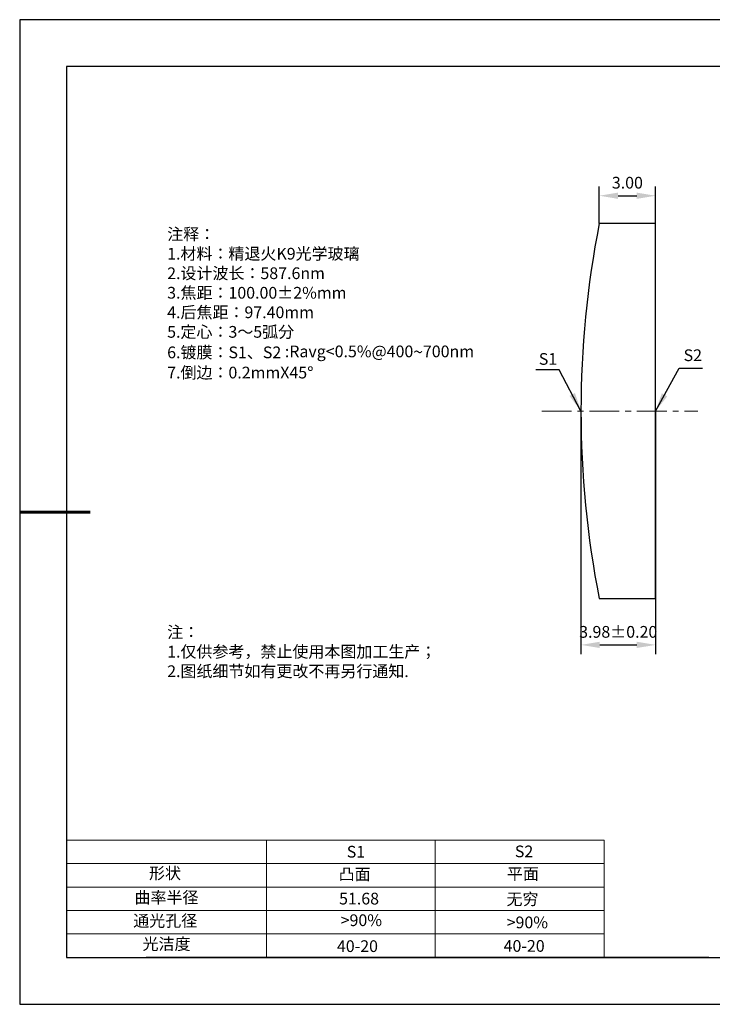
# Model space of a CAD drawing. Units: millimetres. Extents: x 0 to 297, y -2 to 208.
# Drawn here: x 0 to 147, y -2 to 208 of the extents above; entities that cross this region are included whole.
import ezdxf

# ---------------------------------------------------------------- set-up
doc = ezdxf.new("R2010")
doc.units = ezdxf.units.MM
doc.header["$PDSIZE"] = -1
doc.linetypes.add('CENTER', pattern=[10.16, 6.35, -1.27, 1.27, -1.27])
for name, color, linetype in [('1轮廓实线层', 7, 'Continuous'), ('6文字层', 3, 'Continuous'), ('6文字层 @ 1', 3, 'Continuous'), ('细实线层', 7, 'Continuous')]:
    doc.layers.add(name, color=color, linetype=linetype)
for name, color, linetype, lineweight in [('2细线层', 4, 'Continuous', 15), ('3中心线层', 1, 'CENTER', 9), ('7标注层', 4, 'Continuous', 5), ('粗实线层', 7, 'Continuous', 25)]:
    doc.layers.add(name, color=color, linetype=linetype, lineweight=lineweight)
doc.styles.add('TH-GBD2M', font='calibri.ttf', dxfattribs={"width": 0.8, "height": 2.5})
doc.styles.add('标准', font='txt', dxfattribs={"height": 9.59})
doc.dimstyles.new('TH-GBD2M', dxfattribs={"dimtxt": 2.5, "dimasz": 4, "dimexe": 2, "dimexo": 0, "dimgap": 1.5, "dimtad": 1, "dimzin": 1, "dimdsep": 46, "dimtxsty": 'TH-GBD2M', "dimcen": 0, "dimclrt": 3, "dimadec": 0, "dimazin": 3, "dimtfac": 1, "dimtofl": 0, "dimtmove": 0, "dimatfit": 3, "dimfxl": 1, "dimtolj": 1, "dimtzin": 0, "dimarcsym": 0})

# ---------------------------------------------------------------- blocks, each defined once
blk = doc.blocks.new('*X6')
at = {"layer": '粗实线层'}
for p, q in [((-138.5, 95), (-138.5, -95)), ((138.5, 95), (-138.5, 95)), ((-138.5, -95), (138.5, -95))]:
    blk.add_line(p, q, dxfattribs=at)
at = {"layer": '粗实线层', "lineweight": 60}
blk.add_line((-148.5, 0), (-133.5, 0), dxfattribs=at)
at = {"layer": '细实线层'}
for p, q in [((148.5, 105), (-148.5, 105)), ((-148.5, 105), (-148.5, -105)), ((-148.5, -105), (148.5, -105))]:
    blk.add_line(p, q, dxfattribs=at)
blk = doc.blocks.new('*D8')
at = {"layer": '7标注层', "color": 0, "lineweight": -2, "transparency": 16777216}
for p, q in [((123.23, 164.71), (123.23, 172.65)), ((135.24, 164.71), (135.24, 172.65)), ((127.23, 170.65), (131.24, 170.65))]:
    blk.add_line(p, q, dxfattribs=at)
at = {"layer": '7标注层', "color": 0, "transparency": 16777216}
for points in [[(127.23, 171.31), (127.23, 169.98), (123.23, 170.65)], [(131.24, 171.31), (131.24, 169.98), (135.24, 170.65)]]:
    blk.add_solid(points, dxfattribs=at)
at = {"layer": 'Defpoints', "color": 0, "transparency": 16777216}
for p in [(135.24, 170.65), (123.23, 164.71), (135.24, 164.71)]:
    blk.add_point(p, dxfattribs=at)
at = {"layer": '7标注层', "color": 3, "transparency": 16777216, "insert": (129.23, 173.43), "char_height": 2.5, "attachment_point": 5, "style": 'TH-GBD2M'}
blk.add_mtext('\\A1;3.00', dxfattribs=at)
blk = doc.blocks.new('*D9')
at = {"layer": '7标注层', "color": 0, "lineweight": -2, "transparency": 16777216}
for p, q in [((119.32, 124.71), (119.32, 72.85)), ((135.24, 124.68), (135.24, 72.85)), ((123.32, 74.85), (131.24, 74.85))]:
    blk.add_line(p, q, dxfattribs=at)
at = {"layer": '7标注层', "color": 0, "transparency": 16777216}
for points in [[(123.32, 75.52), (123.32, 74.19), (119.32, 74.85)], [(131.24, 75.52), (131.24, 74.19), (135.24, 74.85)]]:
    blk.add_solid(points, dxfattribs=at)
at = {"layer": 'Defpoints', "color": 0, "transparency": 16777216}
for p in [(119.32, 124.71), (135.24, 124.68), (135.24, 74.85)]:
    blk.add_point(p, dxfattribs=at)
at = {"layer": '7标注层', "color": 3, "transparency": 16777216, "insert": (127.28, 77.63), "char_height": 2.5, "attachment_point": 5, "style": 'TH-GBD2M'}
blk.add_mtext('\\A1;3.98±0.20', dxfattribs=at)

msp = doc.modelspace()

# ---------------------------------------------------------------- linework, layer by layer
at = {"color": 7, "linetype": 'Continuous', "lineweight": 25}
for p, q in [((135.241, 164.714), (123.228, 164.714)), ((135.241, 84.714), (135.241, 164.714)), ((123.228, 84.714), (135.241, 84.714))]:
    msp.add_line(p, q, dxfattribs=at)
msp.add_arc((326.041, 124.714), 206.72, 168.84298, 191.15702, dxfattribs=at)
msp.add_arc((326.041, 124.714), 206.72, 168.84298, 191.15702, dxfattribs=at)
at = {"layer": '1轮廓实线层'}
msp.add_line((146.597, 8.194), (286.597, 8.194), dxfattribs=at)
at = {"layer": '2细线层'}
for p, q in [((9.597, 33.194), (124.243, 33.194)), ((52.243, 33.194), (52.243, 8.194)), ((88.243, 33.194), (88.243, 8.194)), ((124.243, 33.194), (124.243, 8.194)), ((9.597, 28.194), (124.243, 28.194)), ((9.597, 23.194), (124.243, 23.194)), ((9.597, 18.194), (124.243, 18.194)), ((9.597, 13.194), (124.243, 13.194))]:
    msp.add_line(p, q, dxfattribs=at)
at = {"layer": '3中心线层'}
msp.add_line((110.959, 124.684), (144.265, 124.684), dxfattribs=at)
at = {"layer": '6文字层', "color": 0}
msp.add_line((146.597, 8.194), (26.597, 8.194), dxfattribs=at)

# ---------------------------------------------------------------- block references
at = {"layer": '粗实线层'}
msp.add_blockref('*X6', (148.097, 103.194), dxfattribs=at)

# ---------------------------------------------------------------- texts
at = {"layer": '6文字层', "color": 3, "insert": (77.77, 147.589), "char_height": 2.5, "attachment_point": 5}
msp.add_mtext_dynamic_manual_height_columns('\\pxsm1,ql;{\\fSimSun|b0|i0|c134|p2;注释：\\fSimSun|b0|i0|c0|p2; \\P\\fSimSun|b0|i0|c134|p2;1.材料：精退火K9光学玻璃\\fSimSun|b0|i0|c0|p2;                                              \\P\\fSimSun|b0|i0|c134|p2;2.设计波长：\\fSimSun|b0|i0|c0|p2;587.6nm         \\P\\fSimSun|b0|i0|c134|p2;3.焦距：100.00\\fAdobe Pi Std|b0|i0|c134|p0;\\C256;±\\fSimSun|b0|i0|c134|p2;\\C3;2%\\H0.99999x;mm\\P4.后焦距：97.40mm\\fSimSun|b0|i0|c0|p2;     \\P\\fSimSun|b0|i0|c134|p2;5.定心：3～5弧分\\P6.镀膜：S1、S2 :Ravg<0.5%@400\\fAharoni|b0|i0|c177|p2;\\H1.0833x;\\C256;~\\fSimSun|b0|i0|c134|p2;\\H0.92311x;\\C3;700nm\\fSimSun|b0|i0|c0|p2;\\H0.99999x;  \\fSimSun|b0|i0|c134|p2;\\P7.倒边：0.2mm\\f@SimSun|b0|i0|c0|p2;\\C256;X\\f@SimSun|b0|i0|c134|p2;45\\fAdobe Pi Std|b0|i0|c134|p0;\\H1.0833x;°}', width=93.42571, gutter_width=1, heights=[126.523], dxfattribs=at)
at = {"layer": '6文字层', "insert": (31.057, 78.823), "char_height": 2.5, "attachment_point": 1, "style": '标准'}
msp.add_mtext_dynamic_manual_height_columns('{\\fSimSun|b1|i0|c134|p2;\\C1;注：\\P\\pxqj;1.仅供参考，禁止使用本图加工生产；\\P2.图纸细节如有更改不再另行通知.}', width=119.68608, gutter_width=1, heights=[0], dxfattribs=at)
at = {"layer": '6文字层', "attachment_point": 1}
for s, width, heights, insert, char_height in [('{\\fSimSun|b0|i0|c0|p2;S1}', 24.72262, [0], (69.368, 31.984), 2.5), ('{\\fSimSun|b0|i0|c0|p2;S2}', 21.29572, [0], (105.229, 32.053), 2.5), ('{\\fSimSun|b0|i0|c134|p2;形状}', 13.96779, [0], (27.177, 27.403), 2.5), ('{\\fSimSun|b0|i0|c134|p2;凸面}', 21.8361, [0], (67.636, 27.187), 2.5), ('{\\fSimSun|b0|i0|c134|p2;平面}', 16.12894, [0], (103.527, 27.278), 2.5), ('{\\fSimSun|b0|i0|c134|p2;曲率半径}', 14.91976, [0], (24.085, 22.232), 2.5), ('\\pxt4;{\\fSimSun|b0|i0|c134|p2;无穷}', 35.36398, [5], (103.441, 21.879), 2.5), ('{\\fSimSun|b0|i0|c134|p2;通光孔径}', 15.56923, [0], (23.819, 17.258), 2.5), ('\\pxsm1,ql;{\\fSimSun|b0|i0|c134|p2;\\C3;>90%}', 25.43244, [0], (68.066, 17.378), 2.5), ('{\\fSimSun|b0|i0|c134|p2;\\C3;>90%}', 25.43244, [0], (103.477, 16.914), 2.5), ('{\\fSimSun|b0|i0|c134|p2;光洁度}', 16.39629, [0], (25.815, 12.309), 2.5), ('{\\fSimSun|b0|i0|c134|p2;\\H1.25x;40-\\H1x;20}', 19.16365, [0], (67.272, 11.848), 2), ('{\\fSimSun|b0|i0|c134|p2;\\H1.25x;40-\\H1x;20}', 19.16365, [0], (102.833, 11.893), 2)]:
    msp.add_mtext_dynamic_manual_height_columns(s, width=width, gutter_width=17.5, heights=heights, dxfattribs=dict(at, insert=insert, char_height=char_height))
at = {"layer": '6文字层 @ 1', "insert": (67.73, 21.985), "char_height": 2.5, "attachment_point": 1}
msp.add_mtext_dynamic_manual_height_columns('{\\fSimSun|b0|i0|c134|p2;\\C3;51.68}', width=7.48611, gutter_width=12.5, heights=[-2.5], dxfattribs=at)
at = {"layer": '7标注层', "color": 3, "char_height": 2.5, "attachment_point": 5, "style": 'TH-GBD2M'}
for s, insert in [('\\A1;S1', (112.299, 135.838)), ('\\A1;S2', (143.184, 136.631))]:
    msp.add_mtext(s, dxfattribs=dict(at, insert=insert))

# ---------------------------------------------------------------- dimensions: what is measured, and where the dimension line sits
at = {"layer": '7标注层'}
for base, p1, p2, override, picture, middle in [((135.241, 170.647), (123.228, 164.714), (135.241, 164.714), {"dimlfac": 0.25}, '*D8', (129.235, 173.428)), ((135.241, 74.854), (119.321, 124.714), (135.241, 124.684), {"dimlfac": 0.25, "dimtol": 1, "dimtp": 0.2, "dimtm": 0.2}, '*D9', (127.281, 77.635))]:
    dim = msp.add_linear_dim(base=base, p1=p1, p2=p2, dimstyle='TH-GBD2M', override=override, dxfattribs=at)
    dim.commit()
    dim.dimension.update_dxf_attribs({"geometry": picture, "text_midpoint": middle})

# ---------------------------------------------------------------- leaders
for points in [[(119.321, 124.714), (114.701, 133.515), (109.675, 133.515)], [(135.241, 124.684), (140.249, 133.851), (145.274, 133.851)]]:
    msp.add_leader(points, dimstyle='TH-GBD2M', override={"dimgap": 1.5, "dimtad": 0, "dimtxsty": 'TH-GBD2M'}, dxfattribs=at)

doc.saveas('drawing.dxf')
